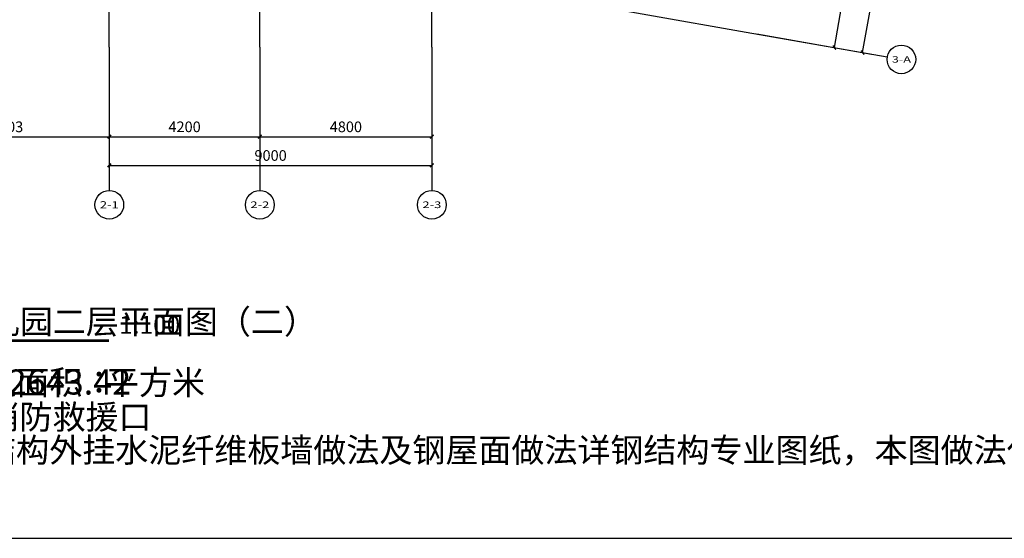
# Model space of a CAD drawing. Extents: x -325696 to 197779, y 54054 to 161454.
# Drawn here: x -42038 to -14567, y 54054 to 68526 of the extents above; entities that cross this region are included whole.
import ezdxf
from ezdxf.enums import TextEntityAlignment as Align

# ---------------------------------------------------------------- set-up
doc = ezdxf.new("R2010")
doc.units = 0
doc.header["$LTSCALE"] = 1000
doc.header["$MEASUREMENT"] = 0
for name, color, linetype in [('AXIS', 3, 'Continuous'), ('AXIS_TEXT', 7, 'Continuous'), ('DIM_SYMB', 3, 'Continuous'), ('DOTE', 1, 'Continuous'), ('PUB_TEXT', 7, 'Continuous'), ('PUB_TITLE', 4, 'Continuous')]:
    doc.layers.add(name, color=color, linetype=linetype)
doc.styles.add('_TCH_AXIS', font='COMPLEX', dxfattribs={"bigfont": 'GBCBIG'})
doc.styles.add('_TCH_DIM_T3', font='SIMPLEX', dxfattribs={"width": 0.705882, "bigfont": 'GBCBIG'})
doc.styles.add('COMPLEX', font='COMPLEX')
doc.styles.get("Standard").update_dxf_attribs({"font": 'gbenor.shx', "bigfont": 'gbcbig.shx'})
doc.dimstyles.new('_TCH_ARCH&&100', dxfattribs={"dimtxt": 297.5, "dimasz": 100, "dimexe": 250, "dimexo": 300, "dimgap": 126.25, "dimtad": 1, "dimdec": 0, "dimzin": 0, "dimdsep": 46, "dimtxsty": '_TCH_DIM_T3', "dimblk": 'ARCHTICK', "dimcen": 0.09, "dimclrt": 7, "dimazin": 2, "dimtfac": 1, "dimtdec": 0, "dimtix": 1, "dimtmove": 2, "dimatfit": 3, "dimfxl": 50, "dimtolj": 1, "dimtzin": 0, "dimarcsym": 0})

# ---------------------------------------------------------------- blocks, each defined once
blk = doc.blocks.new('_ArchTick')
at = {"color": 0, "linetype": 'ByBlock', "const_width": 0.4}
blk.add_lwpolyline([(-0.5, -0.5), (0.5, 0.5)], dxfattribs=at)
blk = doc.blocks.new('*D3242')
at = {"layer": 'AXIS', "color": 0, "lineweight": -2, "transparency": 16777216}
for p, q in [((-20087, 76008), (-17674, 75583)), ((-19309, 67748), (-17920, 75626)), ((-21476, 68130), (-19063, 67704))]:
    blk.add_line(p, q, dxfattribs=at)
at = {"layer": 'Defpoints', "color": 0, "transparency": 16777216}
for p in [(-20382, 76060), (-17920, 75626), (-21771, 68182)]:
    blk.add_point(p, dxfattribs=at)
at = {"layer": 'AXIS', "color": 0, "lineweight": -2, "transparency": 16777216, "xscale": 100, "yscale": 100, "zscale": 100}
for p, rotation in [((-17920, 75626), 79.99999999999982), ((-19309, 67748), 259.9999999999998)]:
    blk.add_blockref('_ArchTick', p, dxfattribs=dict(at, rotation=rotation))
at = {"layer": 'AXIS', "color": 7, "transparency": 16777216, "insert": (-18885, 71735), "char_height": 297.5, "attachment_point": 5, "rotation": 80, "style": '_TCH_DIM_T3'}
blk.add_mtext('\\A1;8000', dxfattribs=at)
blk = doc.blocks.new('*D3245')
at = {"layer": 'AXIS', "color": 0, "lineweight": -2, "transparency": 16777216}
for p, q in [((-19114, 81523), (-15914, 80959)), ((-18521, 67609), (-16160, 81002)), ((-21476, 68130), (-18275, 67565))]:
    blk.add_line(p, q, dxfattribs=at)
at = {"layer": 'Defpoints', "color": 0, "transparency": 16777216}
for p in [(-19410, 81575), (-16160, 81002), (-21771, 68182)]:
    blk.add_point(p, dxfattribs=at)
at = {"layer": 'AXIS', "color": 0, "lineweight": -2, "transparency": 16777216, "xscale": 100, "yscale": 100, "zscale": 100}
for p, rotation in [((-16160, 81002), 79.99999999999972), ((-18521, 67609), 259.9999999999997)]:
    blk.add_blockref('_ArchTick', p, dxfattribs=dict(at, rotation=rotation))
at = {"layer": 'AXIS', "color": 7, "transparency": 16777216, "insert": (-17611, 74353), "char_height": 297.5, "attachment_point": 5, "rotation": 80, "style": '_TCH_DIM_T3'}
blk.add_mtext('\\A1;13600', dxfattribs=at)
blk = doc.blocks.new('*D5965')
at = {"layer": 'AXIS', "color": 0, "lineweight": -2, "transparency": 16777216}
for p, q in [((-45242, 67461), (-45242, 65011)), ((-39538, 67461), (-39538, 65011)), ((-45242, 65261), (-39538, 65261))]:
    blk.add_line(p, q, dxfattribs=at)
at = {"layer": 'Defpoints', "color": 0, "transparency": 16777216}
for p in [(-45242, 67761), (-39538, 67761), (-39538, 65261)]:
    blk.add_point(p, dxfattribs=at)
at = {"layer": 'AXIS', "color": 0, "lineweight": -2, "transparency": 16777216, "xscale": 100, "yscale": 100, "zscale": 100, "rotation": 180}
blk.add_blockref('_ArchTick', (-45242, 65261), dxfattribs=at)
at = {"layer": 'AXIS', "color": 0, "lineweight": -2, "transparency": 16777216, "xscale": 100, "yscale": 100, "zscale": 100}
blk.add_blockref('_ArchTick', (-39538, 65261), dxfattribs=at)
at = {"layer": 'AXIS', "color": 7, "transparency": 16777216, "insert": (-42390, 65536), "char_height": 297.5, "attachment_point": 5, "style": '_TCH_DIM_T3'}
blk.add_mtext('\\A1;5703', dxfattribs=at)
blk = doc.blocks.new('*D5966')
at = {"layer": 'AXIS', "color": 0, "lineweight": -2, "transparency": 16777216}
for p, q in [((-39538, 67461), (-39538, 65011)), ((-35338, 67461), (-35338, 65011)), ((-39538, 65261), (-35338, 65261))]:
    blk.add_line(p, q, dxfattribs=at)
at = {"layer": 'Defpoints', "color": 0, "transparency": 16777216}
for p in [(-39538, 67761), (-35338, 67761), (-35338, 65261)]:
    blk.add_point(p, dxfattribs=at)
at = {"layer": 'AXIS', "color": 0, "lineweight": -2, "transparency": 16777216, "xscale": 100, "yscale": 100, "zscale": 100, "rotation": 180}
blk.add_blockref('_ArchTick', (-39538, 65261), dxfattribs=at)
at = {"layer": 'AXIS', "color": 0, "lineweight": -2, "transparency": 16777216, "xscale": 100, "yscale": 100, "zscale": 100}
blk.add_blockref('_ArchTick', (-35338, 65261), dxfattribs=at)
at = {"layer": 'AXIS', "color": 7, "transparency": 16777216, "insert": (-37438, 65536), "char_height": 297.5, "attachment_point": 5, "style": '_TCH_DIM_T3'}
blk.add_mtext('\\A1;4200', dxfattribs=at)
blk = doc.blocks.new('*D5967')
at = {"layer": 'AXIS', "color": 0, "lineweight": -2, "transparency": 16777216}
for p, q in [((-35338, 67461), (-35338, 65011)), ((-30538, 67461), (-30538, 65011)), ((-35338, 65261), (-30538, 65261))]:
    blk.add_line(p, q, dxfattribs=at)
at = {"layer": 'Defpoints', "color": 0, "transparency": 16777216}
for p in [(-35338, 67761), (-30538, 67761), (-30538, 65261)]:
    blk.add_point(p, dxfattribs=at)
at = {"layer": 'AXIS', "color": 0, "lineweight": -2, "transparency": 16777216, "xscale": 100, "yscale": 100, "zscale": 100, "rotation": 180}
blk.add_blockref('_ArchTick', (-35338, 65261), dxfattribs=at)
at = {"layer": 'AXIS', "color": 0, "lineweight": -2, "transparency": 16777216, "xscale": 100, "yscale": 100, "zscale": 100}
blk.add_blockref('_ArchTick', (-30538, 65261), dxfattribs=at)
at = {"layer": 'AXIS', "color": 7, "transparency": 16777216, "insert": (-32938, 65536), "char_height": 297.5, "attachment_point": 5, "style": '_TCH_DIM_T3'}
blk.add_mtext('\\A1;4800', dxfattribs=at)
blk = doc.blocks.new('*D5968')
at = {"layer": 'AXIS', "color": 0, "lineweight": -2, "transparency": 16777216}
for p, q in [((-39538, 67461), (-39538, 64211)), ((-30538, 67461), (-30538, 64211)), ((-39538, 64461), (-30538, 64461))]:
    blk.add_line(p, q, dxfattribs=at)
at = {"layer": 'Defpoints', "color": 0, "transparency": 16777216}
for p in [(-39538, 67761), (-30538, 67761), (-30538, 64461)]:
    blk.add_point(p, dxfattribs=at)
at = {"layer": 'AXIS', "color": 0, "lineweight": -2, "transparency": 16777216, "xscale": 100, "yscale": 100, "zscale": 100, "rotation": 180}
blk.add_blockref('_ArchTick', (-39538, 64461), dxfattribs=at)
at = {"layer": 'AXIS', "color": 0, "lineweight": -2, "transparency": 16777216, "xscale": 100, "yscale": 100, "zscale": 100}
blk.add_blockref('_ArchTick', (-30538, 64461), dxfattribs=at)
at = {"layer": 'AXIS', "color": 7, "transparency": 16777216, "insert": (-35038, 64736), "char_height": 297.5, "attachment_point": 5, "style": '_TCH_DIM_T3'}
blk.add_mtext('\\A1;9000', dxfattribs=at)
blk = doc.blocks.new('_AXISO')
blk.add_circle((0, 0), 0.5)
at = {"layer": 'AXIS_TEXT', "style": 'COMPLEX', "width": 1.041667}
blk.add_attdef('A', text='', height=0.56, dxfattribs=at).set_placement((-0.25, -0.28), (0.25, -0.28), align=Align.FIT)

msp = doc.modelspace()

# ---------------------------------------------------------------- linework, layer by layer
at = {"layer": 'AXIS'}
for p, q in [((-21771.2, 68181.9), (-17832, 67487.3)), ((-39538.5, 67760.8), (-39538.5, 63760.8)), ((-35338.5, 67760.8), (-35338.5, 63760.8)), ((-30538.5, 67760.8), (-30538.5, 63760.8))]:
    msp.add_line(p, q, dxfattribs=at)
at = {"layer": 'DIM_SYMB', "const_width": 70}
msp.add_lwpolyline([(-45720.1, 59568.9), (-39542.9, 59568.9)], dxfattribs=at)
at = {"layer": 'DOTE'}
for p, q in [((-39538.5, 67760.8), (-39538.5, 150630.9)), ((-35338.5, 67760.8), (-35338.5, 150630.9)), ((-30538.5, 67760.8), (-30538.5, 150630.9)), ((-117120.3, 84994.5), (-21771.2, 68181.9))]:
    msp.add_line(p, q, dxfattribs=at)
at = {"layer": 'PUB_TITLE'}
msp.add_lwpolyline([(-77086.4, 60054), (-77086.4, 54054), (5013.6, 54054), (5013.6, 161454), (-77086.4, 161454), (-77086.4, 155454)], dxfattribs=at)

# ---------------------------------------------------------------- block references
at = {"layer": 'AXIS'}
ref = msp.add_blockref('_AXISO', (-17438.1, 67417.9), dxfattribs=dict(at, xscale=800, yscale=800, zscale=800))
ref.add_attrib('A', '3-A', dxfattribs={"layer": 'AXIS_TEXT', "height": 177.09, "style": '_TCH_AXIS'}).set_placement((-17703.7, 67329.3), (-17172.4, 67329.3), align=Align.FIT)
ref = msp.add_blockref('_AXISO', (-39538.5, 63360.8), dxfattribs=dict(at, xscale=800, yscale=800, zscale=800))
ref.add_attrib('A', '2-1', dxfattribs={"layer": 'AXIS_TEXT', "height": 199.75, "style": '_TCH_AXIS'}).set_placement((-39800, 63260.9), (-39276.9, 63260.9), align=Align.FIT)
ref = msp.add_blockref('_AXISO', (-35338.5, 63360.8), dxfattribs=dict(at, xscale=800, yscale=800, zscale=800))
ref.add_attrib('A', '2-2', dxfattribs={"layer": 'AXIS_TEXT', "height": 185, "style": '_TCH_AXIS'}).set_placement((-35602.7, 63268.3), (-35074.2, 63268.3), align=Align.FIT)
ref = msp.add_blockref('_AXISO', (-30538.5, 63360.8), dxfattribs=dict(at, xscale=800, yscale=800, zscale=800))
ref.add_attrib('A', '2-3', dxfattribs={"layer": 'AXIS_TEXT', "height": 185, "style": '_TCH_AXIS'}).set_placement((-30802.7, 63268.3), (-30274.2, 63268.3), align=Align.FIT)

# ---------------------------------------------------------------- texts
at = {"layer": 'DIM_SYMB', "color": 7}
for s, height, p in [('本层建筑面积：', 675.18, (-45813.5, 58066)), ('平方米', 675.18, (-39631.4, 58066)), ('2643.42', 700, (-42373, 58066)), ('指示消防救援口', 675.18, (-44808.7, 57102)), ('斜墙钢结构外挂水泥纤维板墙做法及钢屋面做法详钢结构专业图纸，本图做法仅供示意', 675.177, (-45820.4, 56177.6))]:
    msp.add_text(s, height=height, dxfattribs=at).set_placement(p)
at = {"layer": 'PUB_TEXT', "color": 7}
for s, height, p in [('浦阳幼儿园二层平面图（二）', 675.177, (-45720.1, 59761)), ('1:100', 500, (-39262.9, 59761))]:
    msp.add_text(s, height=height, dxfattribs=at).set_placement(p)

# ---------------------------------------------------------------- dimensions: what is measured, and where the dimension line sits
at = {"layer": 'AXIS'}
for p1, p2, distance, picture, middle in [((-21771.2, 68181.9), (-19409.6, 81575.3), -3300, '*D3245', (-17611.4, 74353.3)), ((-21771.2, 68181.9), (-20382, 76060.4), -2500, '*D3242', (-18885.4, 71734.8)), ((-45241.9, 67760.8), (-39538.5, 67760.8), -2500, '*D5965', (-42390.2, 65535.8)), ((-39538.5, 67760.8), (-35338.5, 67760.8), -2500, '*D5966', (-37438.5, 65535.8)), ((-39538.5, 67760.8), (-30538.5, 67760.8), -3300, '*D5968', (-35038.5, 64735.8)), ((-35338.5, 67760.8), (-30538.5, 67760.8), -2500, '*D5967', (-32938.5, 65535.8))]:
    dim = msp.add_aligned_dim(p1=p1, p2=p2, distance=distance, dimstyle='_TCH_ARCH&&100', dxfattribs=at)
    dim.commit()
    dim.dimension.update_dxf_attribs({"geometry": picture, "text_midpoint": middle})

doc.saveas('drawing.dxf')
